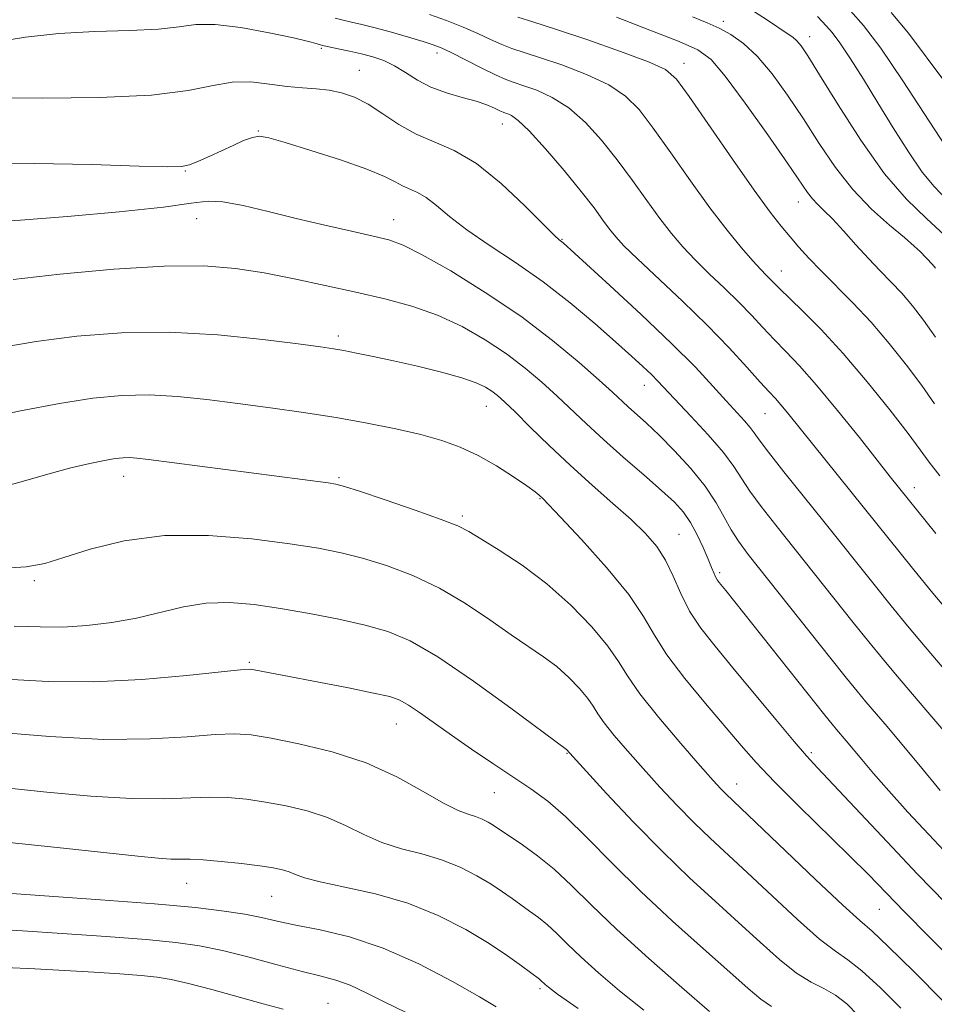
# Model space of a CAD drawing. Extents: x 2074800 to 2077700, y 287300 to 290200.
# Drawn here: x 2077141 to 2077283, y 288596 to 288748 of the extents above; entities that cross this region are included whole.
import ezdxf

# ---------------------------------------------------------------- set-up
doc = ezdxf.new("R2010")
doc.units = 0
doc.header["$MEASUREMENT"] = 0
for name, color, linetype, lineweight in [('CONTOUR INDEX', 41, 'Continuous', 13), ('CONTOUR INTERMEDIATE', 44, 'Continuous', 0), ('SPOT ELEVATION DTM', 2, 'Continuous', 13)]:
    doc.layers.add(name, color=color, linetype=linetype, lineweight=lineweight)

msp = doc.modelspace()

# ---------------------------------------------------------------- linework, layer by layer
at = {"layer": 'CONTOUR INDEX', "flags": 128}
for points, elevation in [([(2077283.41, 288709.746), (2077282.934, 288710.324), (2077281.032, 288712.32), (2077280.133, 288713.19), (2077278.612, 288714.513), (2077276.299, 288716.43), (2077273.483, 288718.925), (2077270.57, 288721.939), (2077267.878, 288725.393), (2077265.372, 288729.116), (2077262.932, 288732.916), (2077260.471, 288736.595), (2077258.042, 288739.92), (2077255.732, 288742.651), (2077253.609, 288744.627), (2077251.652, 288745.996), (2077249.819, 288746.981), (2077247.982, 288747.817), (2077245.675, 288748.775)], 1030), ([(2077286.411, 288655.268), (2077283.01, 288659.32), (2077280.043, 288662.936), (2077260.489, 288687.253), (2077259.424, 288688.541), (2077258.559, 288689.517), (2077257.598, 288690.552), (2077256.214, 288692.067), (2077254.143, 288694.374), (2077251.383, 288697.379), (2077247.993, 288700.88), (2077244.128, 288704.634), (2077237.137, 288711.187), (2077235.054, 288713.216), (2077233.773, 288714.607), (2077232.83, 288715.807), (2077231.801, 288717.223), (2077230.412, 288719.099), (2077228.431, 288721.637), (2077225.761, 288724.884), (2077222.863, 288728.265), (2077220.332, 288731.048), (2077218.624, 288732.693), (2077217.616, 288733.429), (2077217.042, 288733.679), (2077216.656, 288733.806), (2077216.283, 288733.948), (2077215.768, 288734.184), (2077214.965, 288734.572), (2077213.773, 288735.077), (2077212.101, 288735.647), (2077209.925, 288736.249), (2077207.486, 288736.946), (2077205.091, 288737.825), (2077202.981, 288738.925), (2077201.122, 288740.102), (2077199.412, 288741.162), (2077197.757, 288741.96), (2077196.082, 288742.545), (2077194.317, 288743.012), (2077192.45, 288743.436), (2077190.698, 288743.802), (2077188.534, 288744.237), (2077188.118, 288744.338), (2077187.278, 288744.622), (2077186.086, 288744.948), (2077183.736, 288745.499), (2077179.987, 288746.288), (2077175.596, 288747.079), (2077171.571, 288747.57), (2077168.587, 288747.561), (2077165.99, 288747.231), (2077162.796, 288746.86), (2077158.299, 288746.648), (2077152.912, 288746.483), (2077147.327, 288746.175), (2077142.149, 288745.599), (2077137.639, 288744.876)], 1040), ([(2077284.957, 288611.264), (2077280.644, 288615.713), (2077275.896, 288620.724), (2077265.121, 288632.189), (2077263.403, 288634.057), (2077261.465, 288636.305), (2077258.644, 288639.692), (2077251.974, 288647.744), (2077249.2, 288651.066), (2077246.988, 288653.879), (2077245.252, 288656.522), (2077243.887, 288659.244), (2077242.711, 288661.942), (2077241.525, 288664.42), (2077240.137, 288666.565), (2077238.394, 288668.575), (2077236.154, 288670.729), (2077233.337, 288673.241), (2077230.121, 288676.07), (2077226.748, 288679.109), (2077223.461, 288682.217), (2077220.511, 288685.101), (2077218.151, 288687.437), (2077216.536, 288688.998), (2077215.446, 288689.973), (2077214.564, 288690.655), (2077213.568, 288691.292), (2077212.127, 288691.973), (2077209.904, 288692.74), (2077206.715, 288693.614), (2077202.987, 288694.519), (2077199.298, 288695.356), (2077196.129, 288696.042), (2077193.555, 288696.57), (2077191.556, 288696.954), (2077189.95, 288697.229), (2077187.92, 288697.523), (2077184.488, 288697.986), (2077178.992, 288698.693), (2077172.009, 288699.411), (2077164.432, 288699.83), (2077157.033, 288699.721), (2077150.104, 288699.175), (2077143.819, 288698.363), (2077138.306, 288697.43)], 1050), ([(2077257.947, 288595.18), (2077256.311, 288596.292), (2077254.33, 288597.963), (2077251.472, 288600.508), (2077247.401, 288604.11), (2077242.583, 288608.43), (2077237.679, 288613), (2077233.238, 288617.393), (2077229.364, 288621.333), (2077226.045, 288624.586), (2077223.215, 288627.026), (2077220.59, 288628.962), (2077217.827, 288630.814), (2077214.695, 288632.897), (2077211.402, 288635.117), (2077208.268, 288637.274), (2077203.337, 288640.774), (2077201.609, 288641.954), (2077200.262, 288642.713), (2077198.691, 288643.251), (2077196.172, 288643.818), (2077192.272, 288644.595), (2077177.66, 288647.407), (2077176.905, 288647.502), (2077175.55, 288647.427), (2077172.542, 288647.104), (2077167.186, 288646.518), (2077160.223, 288645.898), (2077152.755, 288645.533), (2077145.674, 288645.617), (2077139.05, 288645.951)], 1060), ([(2077201.223, 288594.258), (2077197.949, 288595.847), (2077195.044, 288597.309), (2077192.53, 288598.478), (2077190.339, 288599.262), (2077188.04, 288599.873), (2077185.112, 288600.598), (2077181.234, 288601.633), (2077176.877, 288602.808), (2077172.711, 288603.862), (2077169.14, 288604.604), (2077165.5, 288605.116), (2077160.859, 288605.549), (2077154.66, 288606.02), (2077147.836, 288606.491), (2077141.695, 288606.889), (2077137.229, 288607.158)], 1070)]:
    msp.add_lwpolyline(points, dxfattribs=dict(at, elevation=elevation))
at = {"layer": 'CONTOUR INTERMEDIATE', "flags": 128}
for points, elevation in [([(2077283.488, 288668.578), (2077276.394, 288677.385), (2077271.6, 288683.455), (2077268.221, 288687.677), (2077264.967, 288691.609), (2077262.318, 288694.595), (2077260.193, 288696.821), (2077258.37, 288698.684), (2077256.641, 288700.519), (2077254.857, 288702.433), (2077252.881, 288704.471), (2077250.64, 288706.652), (2077248.302, 288708.88), (2077246.097, 288711.034), (2077244.181, 288713.053), (2077242.42, 288715.117), (2077240.609, 288717.467), (2077238.586, 288720.267), (2077236.368, 288723.373), (2077234.017, 288726.563), (2077231.584, 288729.623), (2077229.081, 288732.367), (2077226.513, 288734.619), (2077223.922, 288736.254), (2077221.507, 288737.36), (2077219.506, 288738.074), (2077218.036, 288738.556), (2077216.736, 288739.031), (2077215.124, 288739.745), (2077212.89, 288740.846), (2077208.224, 288743.214), (2077206.697, 288743.934), (2077205.44, 288744.419), (2077203.879, 288744.913), (2077201.618, 288745.59), (2077198.971, 288746.361), (2077196.431, 288747.065), (2077194.382, 288747.582), (2077192.78, 288747.946), (2077191.47, 288748.229), (2077190.211, 288748.533)], 1038), ([(2077284.075, 288677.532), (2077282.444, 288679.644), (2077281.038, 288681.553), (2077279.159, 288684.07), (2077276.312, 288687.751), (2077272.791, 288692.131), (2077269.091, 288696.486), (2077265.656, 288700.209), (2077262.736, 288703.157), (2077259.139, 288706.664), (2077257.769, 288708.063), (2077257.153, 288708.67), (2077256.3, 288709.537), (2077255.057, 288710.882), (2077253.307, 288712.89), (2077251.067, 288715.627), (2077248.388, 288719.127), (2077245.372, 288723.312), (2077242.325, 288727.648), (2077239.603, 288731.489), (2077237.406, 288734.361), (2077235.3, 288736.469), (2077232.694, 288738.191), (2077229.221, 288739.816), (2077225.398, 288741.29), (2077221.969, 288742.47), (2077217.665, 288743.865), (2077216.086, 288744.463), (2077214.357, 288745.24), (2077212.371, 288746.168), (2077210.092, 288747.17), (2077207.527, 288748.172), (2077204.872, 288749.118)], 1036), ([(2077283.279, 288688.714), (2077281.297, 288691.545), (2077278.927, 288694.722), (2077276.245, 288698.084), (2077273.415, 288701.373), (2077270.601, 288704.372), (2077265.647, 288709.34), (2077263.766, 288711.31), (2077262.217, 288713.033), (2077260.848, 288714.617), (2077259.469, 288716.254), (2077257.737, 288718.461), (2077255.27, 288721.838), (2077251.892, 288726.667), (2077245.189, 288736.416), (2077243.228, 288739.099), (2077241.518, 288740.571), (2077238.875, 288741.762), (2077234.519, 288743.378), (2077229.29, 288745.221), (2077224.432, 288746.866), (2077220.915, 288747.994), (2077218.593, 288748.699)], 1034), ([(2077283.435, 288699.02), (2077281.558, 288701.677), (2077279.827, 288703.915), (2077278.175, 288705.848), (2077276.532, 288707.601), (2077274.835, 288709.338), (2077273.017, 288711.233), (2077271.058, 288713.379), (2077269.122, 288715.54), (2077267.42, 288717.396), (2077266.105, 288718.725), (2077265.111, 288719.678), (2077264.318, 288720.503), (2077263.549, 288721.499), (2077260.426, 288726.07), (2077257.375, 288730.453), (2077253.876, 288735.369), (2077250.767, 288739.563), (2077248.572, 288742.14), (2077246.542, 288743.634), (2077243.608, 288744.933), (2077239.099, 288746.7), (2077233.92, 288748.684)], 1032), ([(2077284.801, 288714.866), (2077282.005, 288717.436), (2077278.911, 288720.442), (2077275.492, 288724.412), (2077271.812, 288729.593), (2077268.291, 288735.1), (2077265.438, 288739.762), (2077263.611, 288742.71), (2077262.564, 288744.264), (2077261.9, 288745.042), (2077261.255, 288745.594), (2077260.4, 288746.189), (2077257.343, 288748.228), (2077255.17, 288749.631)], 1028), ([(2077287.169, 288718.303), (2077283.204, 288722.409), (2077281.359, 288724.67), (2077279.221, 288727.795), (2077276.874, 288731.528), (2077274.487, 288735.427), (2077272.221, 288739.088), (2077270.206, 288742.256), (2077268.562, 288744.711), (2077267.364, 288746.326), (2077266.499, 288747.335), (2077265.114, 288748.801)], 1026), ([(2077284.964, 288728.696), (2077278.348, 288738.81), (2077274.911, 288743.875), (2077272.251, 288747.401), (2077270.242, 288749.707)], 1024), ([(2077284.851, 288738.695), (2077279.25, 288746.227), (2077276.543, 288749.421)], 1022), ([(2077284.785, 288647.54), (2077281.817, 288650.994), (2077279.092, 288654.243), (2077276.557, 288657.339), (2077274.102, 288660.391), (2077266.084, 288670.43), (2077259.892, 288678.14), (2077257.493, 288681.182), (2077256.061, 288683.087), (2077255.274, 288684.195), (2077254.644, 288685.032), (2077253.761, 288686.05), (2077250.917, 288689.171), (2077248.869, 288691.444), (2077246.14, 288694.362), (2077242.447, 288698.078), (2077237.734, 288702.564), (2077232.849, 288707.082), (2077225.612, 288713.659), (2077225.015, 288714.141), (2077224.26, 288714.846), (2077222.568, 288716.527), (2077219.656, 288719.443), (2077215.973, 288722.904), (2077212.15, 288725.986), (2077208.695, 288728.017), (2077205.614, 288729.333), (2077202.791, 288730.526), (2077200.132, 288732.036), (2077197.636, 288733.696), (2077195.325, 288735.19), (2077193.207, 288736.269), (2077191.215, 288736.961), (2077189.268, 288737.361), (2077187.28, 288737.574), (2077185.146, 288737.727), (2077182.758, 288737.958), (2077180.053, 288738.333), (2077177.155, 288738.647), (2077174.235, 288738.624), (2077171.264, 288738.093), (2077167.425, 288737.3), (2077161.701, 288736.593), (2077153.612, 288736.235), (2077144.826, 288736.15), (2077133.408, 288736.185)], 1042), ([(2077284.718, 288637.967), (2077281.944, 288641.232), (2077277.223, 288646.72), (2077275.173, 288649.166), (2077273.072, 288651.743), (2077270.642, 288654.774), (2077258.64, 288669.841), (2077256.356, 288672.755), (2077254.595, 288675.153), (2077252.117, 288678.982), (2077250.487, 288681.163), (2077248.113, 288683.903), (2077245.428, 288686.807), (2077240.323, 288692.219), (2077239.309, 288693.242), (2077238.011, 288694.472), (2077236.217, 288696.108), (2077233.754, 288698.312), (2077230.519, 288701.159), (2077226.685, 288704.383), (2077222.495, 288707.636), (2077218.209, 288710.626), (2077214.151, 288713.305), (2077210.657, 288715.681), (2077207.972, 288717.75), (2077205.955, 288719.453), (2077204.368, 288720.716), (2077203.007, 288721.516), (2077200.681, 288722.504), (2077199.538, 288723.128), (2077197.881, 288723.988), (2077195.143, 288725.135), (2077191.041, 288726.564), (2077186.431, 288728.034), (2077182.455, 288729.251), (2077179.945, 288729.979), (2077178.49, 288730.224), (2077177.37, 288730.055), (2077176.003, 288729.548), (2077174.366, 288728.811), (2077172.571, 288727.962), (2077170.741, 288727.114), (2077169.029, 288726.365), (2077167.595, 288725.81), (2077166.351, 288725.519), (2077164.203, 288725.462), (2077159.809, 288725.587), (2077152.406, 288725.819), (2077143.559, 288725.997), (2077135.412, 288725.94)], 1044), ([(2077284.127, 288628.688), (2077281.092, 288632.389), (2077278.216, 288635.875), (2077275.908, 288638.62), (2077272.629, 288642.446), (2077271.255, 288644.089), (2077269.586, 288646.146), (2077267.182, 288649.158), (2077254.356, 288665.32), (2077252.82, 288667.369), (2077251.698, 288669.123), (2077250.626, 288671.091), (2077249.355, 288673.358), (2077247.662, 288675.905), (2077245.425, 288678.667), (2077242.922, 288681.398), (2077240.53, 288683.811), (2077238.55, 288685.69), (2077235.708, 288688.238), (2077233.266, 288690.5), (2077231.218, 288692.369), (2077228.101, 288695.121), (2077223.981, 288698.536), (2077219.032, 288702.277), (2077213.529, 288705.996), (2077208.168, 288709.314), (2077203.747, 288711.845), (2077200.769, 288713.347), (2077198.557, 288714.151), (2077196.133, 288714.732), (2077192.759, 288715.476), (2077188.63, 288716.405), (2077184.181, 288717.452), (2077179.825, 288718.529), (2077175.915, 288719.459), (2077172.786, 288720.044), (2077170.481, 288720.14), (2077167.878, 288719.824), (2077163.564, 288719.227), (2077156.687, 288718.487), (2077148.643, 288717.758), (2077141.391, 288717.198), (2077136.44, 288716.918)], 1046), ([(2077285.485, 288618.554), (2077282.379, 288621.845), (2077279.141, 288625.338), (2077276.177, 288628.613), (2077273.802, 288631.331), (2077271.984, 288633.487), (2077269.541, 288636.415), (2077268.035, 288638.173), (2077267.355, 288638.989), (2077266.249, 288640.362), (2077250.849, 288659.734), (2077249.835, 288660.964), (2077249.516, 288661.393), (2077249.252, 288661.851), (2077248.994, 288662.445), (2077248.655, 288663.313), (2077248.135, 288664.602), (2077247.369, 288666.378), (2077246.419, 288668.388), (2077245.379, 288670.295), (2077244.279, 288671.884), (2077242.882, 288673.412), (2077240.886, 288675.255), (2077238.121, 288677.667), (2077234.948, 288680.414), (2077231.858, 288683.141), (2077229.221, 288685.576), (2077224.684, 288689.903), (2077222.318, 288692.059), (2077219.714, 288694.255), (2077216.798, 288696.466), (2077213.522, 288698.65), (2077209.939, 288700.691), (2077206.121, 288702.456), (2077202.123, 288703.856), (2077197.912, 288704.999), (2077193.434, 288706.037), (2077188.684, 288707.085), (2077183.854, 288708.101), (2077179.183, 288709.004), (2077174.734, 288709.706), (2077169.85, 288710.101), (2077163.694, 288710.076), (2077155.837, 288709.579), (2077147.481, 288708.795), (2077140.234, 288707.97)], 1048), ([(2077286.856, 288601.59), (2077282.497, 288605.919), (2077278.577, 288609.894), (2077272.998, 288615.631), (2077270.074, 288618.564), (2077262.178, 288626.298), (2077258.442, 288630.036), (2077255.606, 288633.035), (2077253.264, 288635.689), (2077247.716, 288642.173), (2077244.492, 288646.06), (2077241.727, 288649.717), (2077239.797, 288652.794), (2077238.102, 288655.715), (2077235.796, 288659.096), (2077232.346, 288663.293), (2077228.472, 288667.62), (2077225.204, 288671.13), (2077222.488, 288673.981), (2077221.892, 288674.542), (2077221.257, 288675.043), (2077219.988, 288675.956), (2077217.897, 288677.378), (2077215.246, 288679.063), (2077212.406, 288680.679), (2077209.639, 288681.972), (2077206.767, 288683.006), (2077203.501, 288683.918), (2077199.623, 288684.82), (2077195.205, 288685.71), (2077190.389, 288686.557), (2077185.323, 288687.337), (2077180.178, 288688.058), (2077175.129, 288688.734), (2077170.318, 288689.358), (2077165.743, 288689.847), (2077161.37, 288690.095), (2077157.102, 288690.015), (2077152.585, 288689.574), (2077147.404, 288688.756), (2077141.387, 288687.593), (2077135.347, 288686.303)], 1052), ([(2077284.618, 288596.005), (2077280.05, 288600.588), (2077276.08, 288604.498), (2077273.572, 288606.846), (2077271.654, 288608.532), (2077269.02, 288610.902), (2077264.804, 288614.86), (2077250.849, 288628.144), (2077250.101, 288628.92), (2077248.913, 288630.23), (2077246.895, 288632.513), (2077243.862, 288635.988), (2077240.452, 288640.008), (2077237.505, 288643.71), (2077235.593, 288646.482), (2077234.206, 288648.728), (2077232.561, 288651.103), (2077230.058, 288654.087), (2077226.807, 288657.44), (2077223.096, 288660.745), (2077219.244, 288663.642), (2077215.677, 288666.001), (2077212.85, 288667.746), (2077210.971, 288668.886), (2077209.262, 288669.755), (2077206.698, 288670.77), (2077202.64, 288672.21), (2077197.986, 288673.799), (2077194.02, 288675.126), (2077191.656, 288675.889), (2077190.34, 288676.235), (2077189.15, 288676.42), (2077161.231, 288680.077), (2077159.425, 288680.289), (2077158.309, 288680.36), (2077157.299, 288680.337), (2077156.088, 288680.198), (2077154.435, 288679.908), (2077152.142, 288679.433), (2077149.19, 288678.74), (2077145.602, 288677.795), (2077141.461, 288676.617), (2077137.084, 288675.421)], 1054), ([(2077278.03, 288594.899), (2077274.861, 288598.086), (2077271.99, 288600.718), (2077269.827, 288602.397), (2077267.88, 288603.743), (2077265.433, 288605.631), (2077262.004, 288608.661), (2077258.043, 288612.345), (2077254.233, 288615.919), (2077248.435, 288621.265), (2077245.933, 288623.67), (2077243.318, 288626.351), (2077240.64, 288629.224), (2077238.026, 288632.11), (2077235.61, 288634.831), (2077233.545, 288637.238), (2077231.99, 288639.183), (2077231.011, 288640.603), (2077230.3, 288641.753), (2077229.458, 288642.97), (2077228.176, 288644.498), (2077226.511, 288646.215), (2077224.61, 288647.908), (2077222.569, 288649.443), (2077217.525, 288652.866), (2077214.226, 288655.184), (2077210.474, 288657.713), (2077206.428, 288660.101), (2077202.26, 288662.064), (2077198.191, 288663.593), (2077194.458, 288664.743), (2077191.13, 288665.59), (2077187.619, 288666.276), (2077183.175, 288666.963), (2077177.305, 288667.722), (2077170.549, 288668.275), (2077163.706, 288668.252), (2077157.481, 288667.427), (2077152.203, 288666.132), (2077148.103, 288664.842), (2077145.152, 288663.935), (2077142.265, 288663.403), (2077138.092, 288663.141)], 1056), ([(2077271.441, 288593.792), (2077269.673, 288595.583), (2077267.901, 288596.937), (2077266.082, 288597.948), (2077264.106, 288598.954), (2077261.846, 288600.36), (2077259.204, 288602.463), (2077256.192, 288605.152), (2077252.852, 288608.214), (2077249.215, 288611.497), (2077245.275, 288615.102), (2077241.017, 288619.196), (2077236.536, 288623.781), (2077232.367, 288628.219), (2077226.124, 288635.072), (2077217.481, 288641.482), (2077211.686, 288645.67), (2077206.157, 288649.431), (2077201.879, 288651.919), (2077198.396, 288653.386), (2077194.896, 288654.36), (2077190.772, 288655.268), (2077186.247, 288656.145), (2077181.752, 288656.924), (2077177.626, 288657.531), (2077173.827, 288657.849), (2077170.221, 288657.754), (2077166.681, 288657.182), (2077159.405, 288655.439), (2077155.535, 288654.737), (2077151.646, 288654.273), (2077147.941, 288654.059), (2077144.432, 288654.076), (2077140.382, 288654.17)], 1058), ([(2077248.327, 288594.388), (2077244.025, 288598.097), (2077238.893, 288602.622), (2077233.962, 288607.116), (2077230.024, 288610.899), (2077226.911, 288613.965), (2077224.214, 288616.476), (2077221.632, 288618.564), (2077219.296, 288620.24), (2077214.745, 288623.31), (2077213.964, 288623.776), (2077213.046, 288624.246), (2077212.022, 288624.659), (2077210.864, 288625.021), (2077209.315, 288625.595), (2077207.063, 288626.706), (2077203.873, 288628.55), (2077199.811, 288630.792), (2077195.023, 288632.966), (2077189.745, 288634.695), (2077184.589, 288635.955), (2077180.261, 288636.808), (2077177.182, 288637.313), (2077174.631, 288637.496), (2077171.604, 288637.379), (2077167.27, 288637.028), (2077161.488, 288636.683), (2077154.294, 288636.627), (2077145.946, 288637.045), (2077137.597, 288637.718)], 1062), ([(2077238.126, 288594.61), (2077234.387, 288597.594), (2077231.111, 288600.382), (2077228.398, 288602.839), (2077226.292, 288604.862), (2077224.627, 288606.502), (2077223.184, 288607.845), (2077221.784, 288608.977), (2077220.399, 288609.978), (2077219.04, 288610.928), (2077217.689, 288611.901), (2077216.207, 288612.952), (2077214.428, 288614.128), (2077212.225, 288615.442), (2077209.64, 288616.765), (2077206.754, 288617.929), (2077203.663, 288618.836), (2077200.518, 288619.649), (2077197.486, 288620.599), (2077194.67, 288621.841), (2077191.925, 288623.224), (2077189.042, 288624.519), (2077185.885, 288625.546), (2077182.598, 288626.318), (2077179.398, 288626.897), (2077176.432, 288627.326), (2077173.584, 288627.59), (2077170.666, 288627.654), (2077163.568, 288627.382), (2077158.585, 288627.432), (2077152.314, 288627.826), (2077145.48, 288628.45), (2077139.039, 288629.121)], 1064), ([(2077227.925, 288594.832), (2077224.748, 288597.09), (2077223.33, 288598.143), (2077222.835, 288598.562), (2077222.154, 288599.215), (2077221.936, 288599.39), (2077219.161, 288601.487), (2077216.998, 288603.036), (2077214.11, 288604.946), (2077210.487, 288607.108), (2077206.233, 288609.284), (2077201.485, 288611.2), (2077196.461, 288612.65), (2077191.722, 288613.703), (2077187.909, 288614.492), (2077185.468, 288615.133), (2077184.039, 288615.656), (2077183.061, 288616.071), (2077182.025, 288616.397), (2077180.607, 288616.682), (2077178.534, 288616.985), (2077175.683, 288617.34), (2077172.537, 288617.684), (2077169.729, 288617.929), (2077167.709, 288618.019), (2077166.192, 288618.024), (2077164.71, 288618.045), (2077162.746, 288618.177), (2077159.588, 288618.49), (2077147.059, 288619.864), (2077138.637, 288620.728)], 1066), ([(2077215.21, 288595.133), (2077212.612, 288596.676), (2077208.452, 288599.036), (2077203.209, 288601.768), (2077197.655, 288604.236), (2077192.458, 288605.957), (2077187.894, 288607.051), (2077184.136, 288607.789), (2077181.241, 288608.402), (2077178.783, 288608.955), (2077176.22, 288609.474), (2077172.998, 288609.983), (2077168.518, 288610.514), (2077162.172, 288611.097), (2077153.78, 288611.743), (2077132.736, 288613.219)], 1068), ([(2077182.162, 288594.764), (2077179.064, 288595.577), (2077171.066, 288597.79), (2077167.445, 288598.756), (2077164.783, 288599.373), (2077162.584, 288599.725), (2077160.112, 288599.964), (2077156.797, 288600.214), (2077152.751, 288600.484), (2077148.254, 288600.755), (2077143.58, 288601.008), (2077138.971, 288601.217)], 1072)]:
    msp.add_lwpolyline(points, dxfattribs=dict(at, elevation=elevation))
at = {"layer": 'SPOT ELEVATION DTM'}
for p in [(2077250.48, 288748.05, 1029.5), (2077263.87, 288745.69, 1027.4), (2077188.05, 288743.87, 1040.2), (2077206.05, 288743.12, 1038.5), (2077244.37, 288741.56, 1033.4), (2077193.97, 288740.43, 1041.2), (2077216.18, 288732.14, 1040.7), (2077178.29, 288731.06, 1043.9), (2077166.98, 288724.85, 1044.1), (2077262.13, 288720, 1032.7), (2077168.72, 288717.46, 1046.7), (2077199.31, 288717.29, 1045.3), (2077225.44, 288714.23, 1041.9), (2077259.48, 288709.32, 1035.3), (2077190.72, 288699.25, 1049.6), (2077238.21, 288691.55, 1044.7), (2077213.67, 288688.33, 1050.8), (2077256.93, 288687.16, 1040.9), (2077157.39, 288677.44, 1054.6), (2077190.81, 288677.23, 1053.8), (2077280.14, 288675.68, 1037.4), (2077222.03, 288673.96, 1052.1), (2077209.95, 288671.29, 1053.7), (2077243.58, 288668.44, 1049.1), (2077143.54, 288661.27, 1056.3), (2077249.91, 288662.47, 1047.7), (2077176.88, 288648.57, 1059.8), (2077199.7, 288639.03, 1060.8), (2077226.2, 288634.43, 1058.1), (2077264.13, 288634.54, 1049.7), (2077252.57, 288629.71, 1053.3), (2077214.92, 288628.36, 1060.9), (2077167.16, 288614.29, 1066.8), (2077180.37, 288612.27, 1066.9), (2077274.69, 288610.25, 1052.9), (2077222, 288597.92, 1066.3), (2077189.13, 288595.64, 1071.1)]:
    msp.add_point(p, dxfattribs=at)

doc.saveas('drawing.dxf')
